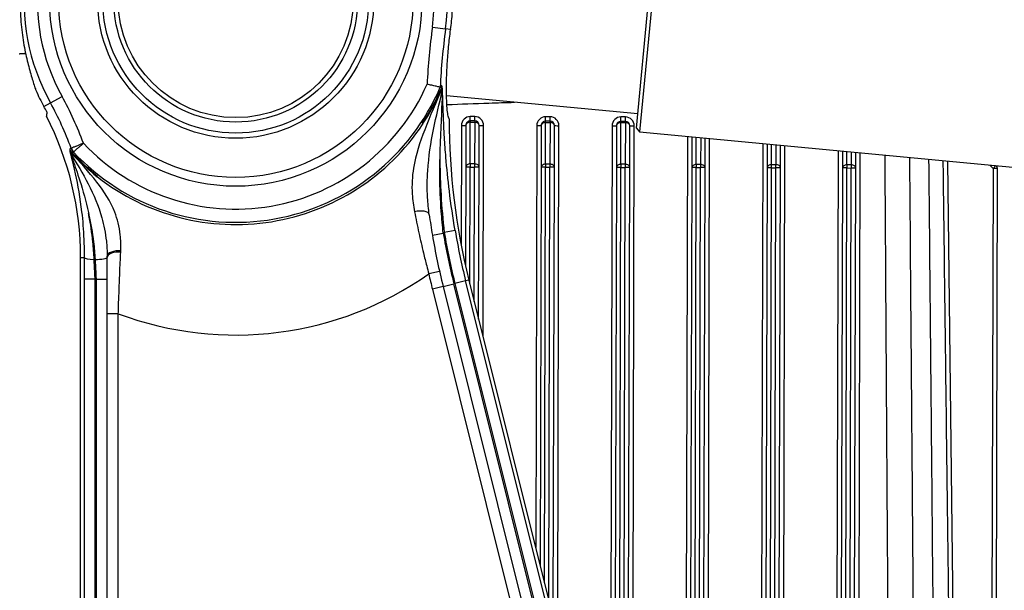
# Model space of a CAD drawing. Units: millimetres. Extents: x 222 to 2986, y 28 to 3891.
# Drawn here: x 460 to 682, y 861 to 990 of the extents above; entities that cross this region are included whole.
import ezdxf

# ---------------------------------------------------------------- set-up
doc = ezdxf.new("R2010")
doc.units = ezdxf.units.MM
doc.header["$LTSCALE"] = 14.285714
doc.layers.add('Dimensions(Hillmar_metric)', color=7, linetype='Continuous', lineweight=13)
doc.layers.add('Visible Edges(Hillmar_metric)', color=7, linetype='Continuous', lineweight=25)
doc.layers.add('Visible Tangent Edges(Hillmar_Metric)', color=7, linetype='Continuous', lineweight=25, true_color=0xc0c0c0)
doc.styles.add('Hillmar_metric_Dimensions', font='arial.ttf')
doc.dimstyles.new('DEFAULT-ISO-Method 1b-Hillmar_metric', dxfattribs={"dimscale": 14.285714, "dimtxt": 2, "dimasz": 2.5, "dimexe": 1, "dimexo": 1, "dimgap": 0.25, "dimtad": 1, "dimtih": 1, "dimtoh": 1, "dimrnd": 1e-08, "dimdsep": 46, "dimtxsty": 'Hillmar_metric_Dimensions', "dimcen": 0.09, "dimdle": 8, "dimclrd": 7, "dimclre": 7, "dimclrt": 7, "dimazin": 2, "dimtfac": 0.75, "dimtmove": 0, "dimatfit": 3, "dimfxl": 1, "dimtolj": 1, "dimlwd": 9, "dimlwe": 9, "dimarcsym": 0})

# ---------------------------------------------------------------- blocks, each defined once
blk = doc.blocks.new('*D32')
at = {"layer": 'Defpoints', "color": 0, "linetype": 'Continuous', "transparency": 16777216}
for p in [(634.32, 1159.16), (389.34, 419.16), (501.34, 419.16)]:
    blk.add_point(p, dxfattribs=at)
at = {"layer": 'Dimensions(Hillmar_metric)', "color": 7, "linetype": 'Continuous', "lineweight": 9, "transparency": 16777216}
for p, q in [((620.03, 1159.16), (375.05, 1159.16)), ((389.34, 1123.45), (389.34, 807.32)), ((389.34, 454.88), (389.34, 771)), ((487.05, 419.16), (375.05, 419.16))]:
    blk.add_line(p, q, dxfattribs=at)
at = {"layer": 'Dimensions(Hillmar_metric)', "color": 7, "linetype": 'Continuous', "transparency": 16777216}
for points in [[(383.39, 1123.45), (395.29, 1123.45), (389.34, 1159.16)], [(383.39, 454.88), (395.29, 454.88), (389.34, 419.16)]]:
    blk.add_solid(points, dxfattribs=at)
at = {"layer": 'Dimensions(Hillmar_metric)', "color": 7, "linetype": 'Continuous', "lineweight": 13, "transparency": 16777216, "insert": (389.34, 789.16), "char_height": 28.571, "attachment_point": 5, "style": 'Hillmar_metric_Dimensions'}
blk.add_mtext('\\A1;740', dxfattribs=at)
blk = doc.blocks.new('*D33')
at = {"layer": 'Defpoints', "color": 0, "linetype": 'Continuous', "transparency": 16777216}
for p in [(916.52, 1191.28), (450.32, 988.43), (916.52, 963.51)]:
    blk.add_point(p, dxfattribs=at)
at = {"layer": 'Dimensions(Hillmar_metric)', "color": 7, "linetype": 'Continuous', "lineweight": 9, "transparency": 16777216}
for p, q in [((450.32, 1002.72), (450.32, 1205.56)), ((916.52, 977.8), (916.52, 1205.56)), ((486.03, 1191.28), (880.81, 1191.28))]:
    blk.add_line(p, q, dxfattribs=at)
at = {"layer": 'Dimensions(Hillmar_metric)', "color": 7, "linetype": 'Continuous', "transparency": 16777216}
for points in [[(486.03, 1197.23), (486.03, 1185.32), (450.32, 1191.28)], [(880.81, 1197.23), (880.81, 1185.32), (916.52, 1191.28)]]:
    blk.add_solid(points, dxfattribs=at)
at = {"layer": 'Dimensions(Hillmar_metric)', "color": 7, "linetype": 'Continuous', "lineweight": 13, "transparency": 16777216, "insert": (683.42, 1209.43), "char_height": 28.571, "attachment_point": 5, "style": 'Hillmar_metric_Dimensions'}
blk.add_mtext('\\A1;466', dxfattribs=at)

msp = doc.modelspace()

# ---------------------------------------------------------------- linework, layer by layer
at = {"layer": 'Visible Edges(Hillmar_metric)'}
for p, q in [((599.047, 965.3129), (602.8548, 1005.533)), ((603.7266, 1006.2541), (599.7681, 964.441)), ((599.3486, 968.4986), (556.1974, 972.5839)), ((562.556, 966.9146), (561.556, 966.9171)), ((579.5559, 966.8727), (578.5559, 966.8752)), ((596.5559, 966.8309), (595.5559, 966.8333)), ((560.5535, 965.9195), (560.5303, 956.5053)), ((563.5303, 956.498), (563.5535, 965.9121)), ((577.5535, 965.8777), (577.5303, 956.4635)), ((580.5303, 956.4561), (580.5535, 965.8703)), ((594.5534, 965.8358), (594.5302, 956.4216)), ((597.5302, 956.4142), (597.5534, 965.8284)), ((599.047, 965.3129), (599.7681, 964.441)), ((599.7681, 964.441), (718.7859, 953.1732)), ((611.5473, 963.3259), (611.5302, 956.3797)), ((614.5302, 956.3723), (614.5466, 963.0419)), ((628.5434, 961.7168), (628.5301, 956.3379)), ((631.5301, 956.3305), (631.5427, 961.4328)), ((645.5395, 960.1077), (645.5301, 956.296)), ((648.5301, 956.2886), (648.5388, 959.8238)), ((560.5303, 956.5053), (560.4755, 934.2454)), ((563.4458, 922.1748), (563.5303, 956.498)), ((577.5303, 956.4635), (577.3089, 866.5729)), ((580.2796, 854.6583), (580.5303, 956.4561)), ((594.5302, 956.4216), (594.1882, 817.5362)), ((597.1882, 817.5288), (597.5302, 956.4142)), ((611.5302, 956.3797), (611.1881, 817.4944)), ((614.1881, 817.487), (614.5302, 956.3723)), ((628.5301, 956.3379), (628.1881, 817.4525)), ((631.1881, 817.4451), (631.5301, 956.3305)), ((645.5301, 956.296), (645.188, 817.4106)), ((648.188, 817.4032), (648.5301, 956.2886)), ((680.183, 815.3244), (680.53, 956.2098)), ((473.6208, 855.1642), (473.6208, 936.0694)), ((479.6208, 855.1642), (479.6208, 931.1524)), ((555.4346, 929.5044), (600.8167, 747.4869)), ((561.2564, 930.9559), (606.7068, 748.6642))]:
    msp.add_line(p, q, dxfattribs=at)
for radius in [40, 31.1547, 30, 27.5, 26.5]:
    msp.add_circle((508.6208, 994.1642), radius, dxfattribs=at)
for centre, radius, start, end in [((508.6208, 994.1642), 48.9518, 352.264515, 356.841556), ((706.8008, 967.2442), 151.0482, 172.264515, 172.298889), ((508.6208, 994.1642), 49.4759, 204.23668, 208.955024), ((508.6208, 994.1642), 50.6143, 326.452909, 336.300382), ((403.6208, 936.0694), 70.5241, 27.794195, 28.955024), ((403.6208, 936.0694), 70, 0, 27.135232), ((706.8008, 967.2442), 150, 179.931622, 194), ((561.5535, 965.9171), 1, 89.858887, 179.858887), ((562.5535, 965.9146), 1, 359.858887, 89.858887), ((578.5535, 965.8752), 1, 89.858887, 179.858887), ((579.5535, 965.8727), 1, 359.858887, 89.858887), ((595.5534, 965.8333), 1, 89.858887, 179.858887), ((596.5534, 965.8309), 1, 359.858887, 89.858887), ((508.6208, 994.1642), 50.6143, 223.18542, 231.906189), ((679.53, 956.2123), 1, 359.858887, 37.002261), ((706.8008, 967.2442), 156, 189.635924, 194)]:
    msp.add_arc(centre, radius, start, end, dxfattribs=at)
for points, knots in [([(468.21, 1022.7096), (468.161, 1022.6191), (468.1102, 1022.5255), (467.6947, 1021.7632), (467.2461, 1020.9509), (466.2716, 1019.0962), (465.7464, 1018.0535), (464.7154, 1015.8361), (464.1708, 1014.5792), (463.1131, 1011.8274), (462.6007, 1010.3322), (461.6859, 1007.1878), (461.2831, 1005.5355), (460.6366, 1002.1829), (460.3931, 1000.4825), (460.0736, 997.1642), (459.9882, 995.4486), (459.9831, 992.0342), (460.0632, 990.3354), (460.3612, 987.0742), (460.579, 985.5088), (461.0921, 982.6057), (461.3869, 981.268), (461.9758, 978.8946), (462.2924, 977.7708), (462.8951, 975.7643), (463.1804, 974.8813), (463.4429, 974.0537), (463.4749, 973.9521), (463.5058, 973.854)], [0.92285592, 0.92285592, 0.92285592, 0.92285592, 0.99504469, 0.99504469, 1.49256704, 1.49256704, 1.99008938, 1.99008938, 2.49012849, 2.49012849, 2.9901676, 2.9901676, 3.49020671, 3.49020671, 3.99024581, 3.99024581, 4.49028492, 4.49028492, 4.99032403, 4.99032403, 5.49036314, 5.49036314, 5.99040224, 5.99040224, 6.48792459, 6.48792459, 6.98544694, 6.98544694, 7.05763571, 7.05763571, 7.05763571, 7.05763571]), ([(556.8009, 967.4232), (556.7363, 967.4294), (556.6696, 967.552), (556.5372, 968.0589), (556.4715, 968.4501), (556.3535, 969.4833), (556.3012, 970.126), (556.2218, 971.6098), (556.1948, 972.4509), (556.1737, 974.2412), (556.1787, 975.2511), (556.2341, 977.4477), (556.2845, 978.6343), (556.438, 981.106), (556.5414, 982.3931), (556.7963, 984.9632), (556.9474, 986.2461), (557.115, 987.4855)], [0.00992658, 0.00992658, 0.00992658, 0.00992658, 0.37951858, 0.37951858, 0.75903717, 0.75903717, 1.13855575, 1.13855575, 1.51807433, 1.51807433, 1.89705085, 1.89705085, 2.27602737, 2.27602737, 2.65500389, 2.65500389, 3.02992504, 3.02992504, 3.02992504, 3.02992504]), ([(459.7676, 982.115), (459.7676, 982.115), (459.8312, 982.1189), (460.0887, 982.1303), (460.2826, 982.1373), (460.7018, 982.1424), (460.9438, 982.1418), (461.2092, 982.1339)], [0.377303982, 0.377303982, 0.377303982, 0.377303982, 0.471629141, 0.471629141, 0.565954301, 0.565954301, 0.649003188, 0.649003188, 0.649003188, 0.649003188]), ([(554.7658, 974.5286), (554.7459, 974.5332), (554.6528, 974.5545), (554.3303, 974.6285), (554.1028, 974.6809), (553.5393, 974.8113), (553.207, 974.8885), (552.5136, 975.0507), (552.1622, 975.1333), (551.8057, 975.2177), (551.8031, 975.2183), (551.8005, 975.2189)], [0, 0, 0, 0, 0.115518647, 0.115518647, 0.232155168, 0.232155168, 0.350764591, 0.350764591, 0.459807122, 0.459807122, 0.460604703, 0.460604703, 0.460604703, 0.460604703]), ([(555.244, 973.605), (555.2399, 972.9879), (555.2098, 972.1576), (555.0042, 967.9885), (554.7261, 963.4131), (554.6988, 958.3111), (554.6986, 958.2745), (554.6985, 958.2379)], [-2.31273756, -2.31273756, -2.31273756, -2.31273756, -1.67413024, -1.67413024, 0, 0, 0.01208627, 0.01208627, 0.01208627, 0.01208627]), ([(554.9475, 974.4871), (554.9518, 974.4861), (554.9557, 974.484), (554.9931, 974.4489), (554.9792, 974.3056), (554.9063, 974.0335), (554.906, 974.0322), (554.9056, 974.0309)], [0, 0, 0, 0, 0.02504574, 0.02504574, 0.275988303, 0.275988303, 0.277200655, 0.277200655, 0.277200655, 0.277200655]), ([(554.9665, 973.8202), (554.9869, 973.8666), (555.0062, 973.9114), (555.0441, 973.9998), (555.0612, 974.0405), (555.0994, 974.1316), (555.118, 974.1765), (555.155, 974.2646), (555.1717, 974.3031), (555.1848, 974.3312)], [0, 0, 0, 0, 0.0152095676, 0.0152095676, 0.0312938812, 0.0312938812, 0.0556864587, 0.0556864587, 0.0908265377, 0.0908265377, 0.0908265377, 0.0908265377]), ([(555.1848, 974.3312), (555.1935, 974.3498), (555.2006, 974.3554), (555.214, 974.3349), (555.2192, 974.3058), (555.2358, 974.1639), (555.2464, 973.9525), (555.244, 973.605)], [-0.283398911, -0.283398911, -0.283398911, -0.283398911, -0.230735645, -0.230735645, -0.170938332, -0.170938332, 0, 0, 0, 0]), ([(550.8043, 966.1936), (550.8044, 966.1868), (550.8044, 966.1744), (550.8046, 966.1509), (550.8046, 966.145), (550.8047, 966.1385)], [0.7472234671, 0.7472234671, 0.7472234671, 0.7472234671, 0.8158847564, 0.8158847564, 0.8366599, 0.8366599, 0.8366599, 0.8366599]), ([(471.3482, 959.926), (471.3313, 959.9438), (471.3214, 959.9491), (471.3049, 959.9431), (471.3043, 959.9152), (471.3296, 959.772), (471.3691, 959.618), (471.4436, 959.3808)], [0, 0, 0, 0, 0.022214701, 0.022214701, 0.061469802, 0.061469802, 0.121276465, 0.121276465, 0.121276465, 0.121276465]), ([(471.7157, 959.5257), (471.6973, 959.5453), (471.6792, 959.5648), (471.6433, 959.6033), (471.626, 959.6221), (471.5731, 959.6797), (471.5411, 959.7148), (471.4614, 959.8027), (471.4164, 959.8527), (471.3677, 959.9054), (471.3577, 959.916), (471.3482, 959.926)], [-0.272588001, -0.272588001, -0.272588001, -0.272588001, -0.255511934, -0.255511934, -0.238378566, -0.238378566, -0.20104331, -0.20104331, -0.132369011, -0.132369011, -0.113824203, -0.113824203, -0.113824203, -0.113824203]), ([(471.4436, 959.3808), (471.5696, 958.9793), (471.7206, 958.5326), (472.3122, 956.8093), (472.8856, 955.1866), (474.1404, 951.2093), (474.823, 948.7595), (475.3793, 946.1869), (475.3886, 946.1439), (475.3978, 946.1009)], [0.19685063, 0.19685063, 0.19685063, 0.19685063, 0.4195548, 0.4195548, 1.0365431, 1.0365431, 1.77735765, 1.77735765, 1.78994268, 1.78994268, 1.78994268, 1.78994268]), ([(669.8243, 833.55), (669.6757, 845.558), (669.5271, 857.5661), (669.2827, 877.3214), (669.1868, 885.0687), (669.0431, 896.6896), (668.9951, 900.5633), (668.8705, 910.6347), (668.7938, 916.8326), (668.5944, 932.9469), (668.4717, 942.8635), (668.3277, 954.5048), (668.3064, 956.2295), (668.285, 957.9543)], [3.37052051, 3.37052051, 3.37052051, 3.37052051, 6.97336504, 6.97336504, 9.29782005, 9.29782005, 10.46004756, 10.46004756, 12.31961157, 12.31961157, 15.29491399, 15.29491399, 15.8124039, 15.8124039, 15.8124039, 15.8124039]), ([(477.3942, 954.3307), (477.3806, 954.3856), (477.369, 954.4325), (477.3508, 954.5052), (477.3441, 954.5323), (477.339, 954.5525)], [6.629508645, 6.629508645, 6.629508645, 6.629508645, 6.727101303, 6.727101303, 6.814193432, 6.814193432, 6.814193432, 6.814193432]), ([(479.6208, 931.1524), (479.6208, 931.358), (479.6208, 931.5637), (479.6208, 932.0987), (479.6208, 932.428), (479.6208, 933.2835), (479.6208, 933.8093), (479.6208, 934.9148), (479.6208, 935.494), (479.6208, 936.0694)], [0, 0, 0, 0, 0.061694394, 0.061694394, 0.160405423, 0.160405423, 0.318343071, 0.318343071, 0.493555148, 0.493555148, 0.493555148, 0.493555148])]:
    msp.add_open_spline(points, degree=3, knots=knots, dxfattribs=at)
for points in [[(554.9475, 974.4871), (554.8869, 974.5009), (554.8264, 974.5148), (554.7658, 974.5286)], [(550.8028, 966.4457), (550.803, 966.3971), (550.8035, 966.3129), (550.8043, 966.1936)], [(477.4062, 954.2822), (477.4002, 954.3067), (477.3962, 954.3228), (477.3943, 954.3307)], [(552.2906, 945.7357), (552.5039, 944.2034), (552.7418, 942.663), (553.0017, 941.1318)], [(479.6208, 936.0694), (479.6208, 936.1589), (479.6206, 936.2484), (479.6203, 936.3378)]]:
    msp.add_open_spline(points, degree=3, dxfattribs=at)
msp.add_rational_spline([(466.0084, 968.9546), (465.962, 968.4735), (465.916, 967.9959)], [1, 1.00002348923, 1], degree=2, dxfattribs=at)
at = {"layer": 'Visible Tangent Edges(Hillmar_Metric)'}
for p, q in [((553.0079, 988.1348), (555.9765, 987.7316)), ((557.1271, 987.5753), (555.9765, 987.7316)), ((465.3293, 970.2117), (466.804, 971.0276)), ((466.804, 971.0276), (469.4254, 972.478)), ((561.5321, 957.21), (561.5553, 966.6242)), ((561.556, 966.9171), (561.5553, 966.6242)), ((561.5553, 966.6242), (562.5553, 966.6217)), ((561.556, 966.9171), (561.5584, 967.9022)), ((562.5584, 967.8998), (561.5584, 967.9022)), ((562.5553, 966.6217), (562.5321, 957.2075)), ((562.556, 966.9146), (562.5553, 966.6217)), ((562.556, 966.9146), (562.5584, 967.8998)), ((578.532, 957.1681), (578.5552, 966.5823)), ((578.5552, 966.5823), (578.5559, 966.8752)), ((578.5552, 966.5823), (579.5552, 966.5798)), ((578.5559, 966.8752), (578.5584, 967.8604)), ((579.5583, 967.8579), (578.5584, 967.8604)), ((579.5552, 966.5798), (579.532, 957.1657)), ((579.5552, 966.5798), (579.5559, 966.8727)), ((579.5559, 966.8727), (579.5583, 967.8579)), ((595.532, 957.1262), (595.5552, 966.5404)), ((595.5559, 966.8333), (595.5552, 966.5404)), ((595.5552, 966.5404), (596.5552, 966.538)), ((595.5559, 966.8333), (595.5583, 967.8185)), ((596.5583, 967.816), (595.5583, 967.8185)), ((596.5552, 966.538), (596.532, 957.1238)), ((596.5559, 966.8309), (596.5552, 966.538)), ((596.5559, 966.8309), (596.5583, 967.816)), ((559.5535, 965.9072), (559.4872, 938.9828)), ((564.436, 918.2032), (564.5535, 965.8948)), ((576.5534, 965.8653), (576.3187, 870.5445)), ((581.2698, 850.6867), (581.5534, 965.853)), ((593.5534, 965.8234), (593.1857, 816.5387)), ((598.1857, 816.5264), (598.5534, 965.8111)), ((610.5475, 963.4205), (610.1857, 816.4968)), ((612.5319, 957.0844), (612.5471, 963.2312)), ((613.5468, 963.1366), (613.5319, 957.0819)), ((615.1856, 816.4845), (615.5464, 962.9473)), ((627.5436, 961.8114), (627.1856, 816.455)), ((629.5319, 957.0425), (629.5431, 961.6221)), ((630.5429, 961.5275), (630.5319, 957.04)), ((632.1856, 816.4427), (632.5425, 961.3382)), ((644.5397, 960.2024), (644.1856, 816.4131)), ((646.5318, 957.0006), (646.5392, 960.0131)), ((647.539, 959.9184), (647.5318, 956.9982)), ((649.1855, 816.4008), (649.5385, 959.7291)), ((670.8244, 833.5475), (669.2863, 957.8595)), ((561.5303, 956.5029), (560.5303, 956.5053)), ((561.4653, 930.1179), (561.5303, 956.5029)), ((561.5321, 957.21), (561.5303, 956.5029)), ((561.5303, 956.5029), (562.5303, 956.5004)), ((562.5321, 957.2075), (561.5321, 957.21)), ((562.4556, 926.1464), (562.5303, 956.5004)), ((562.5321, 957.2075), (562.5303, 956.5004)), ((563.5303, 956.498), (562.5303, 956.5004)), ((578.5303, 956.461), (577.5303, 956.4635)), ((578.2991, 862.6014), (578.5303, 956.461)), ((578.532, 957.1681), (578.5303, 956.461)), ((578.5303, 956.461), (579.5303, 956.4585)), ((579.532, 957.1657), (578.532, 957.1681)), ((579.2893, 858.6298), (579.5303, 956.4585)), ((579.532, 957.1657), (579.5303, 956.4585)), ((580.5303, 956.4561), (579.5303, 956.4585)), ((595.5302, 956.4191), (594.5302, 956.4216)), ((595.1832, 815.5338), (595.5302, 956.4191)), ((595.532, 957.1262), (595.5302, 956.4191)), ((595.5302, 956.4191), (596.5302, 956.4167)), ((596.532, 957.1238), (595.532, 957.1262)), ((596.1832, 815.5313), (596.5302, 956.4167)), ((596.532, 957.1238), (596.5302, 956.4167)), ((597.5302, 956.4142), (596.5302, 956.4167)), ((612.5302, 956.3773), (611.5302, 956.3797)), ((612.1832, 815.4919), (612.5302, 956.3773)), ((612.5319, 957.0844), (612.5302, 956.3773)), ((612.5302, 956.3773), (613.5302, 956.3748)), ((613.5319, 957.0819), (612.5319, 957.0844)), ((613.1832, 815.4894), (613.5302, 956.3748)), ((613.5319, 957.0819), (613.5302, 956.3748)), ((614.5302, 956.3723), (613.5302, 956.3748)), ((629.5301, 956.3354), (628.5301, 956.3379)), ((629.1831, 815.45), (629.5301, 956.3354)), ((629.5301, 956.3354), (629.5319, 957.0425)), ((629.5301, 956.3354), (630.5301, 956.3329)), ((630.5319, 957.04), (629.5319, 957.0425)), ((630.1831, 815.4476), (630.5301, 956.3329)), ((630.5301, 956.3329), (630.5319, 957.04)), ((631.5301, 956.3305), (630.5301, 956.3329)), ((646.5301, 956.2935), (645.5301, 956.296)), ((646.1831, 815.4082), (646.5301, 956.2935)), ((646.5318, 957.0006), (646.5301, 956.2935)), ((646.5301, 956.2935), (647.5301, 956.2911)), ((647.5318, 956.9982), (646.5318, 957.0006)), ((647.1831, 815.4057), (647.5301, 956.2911)), ((647.5318, 956.9982), (647.5301, 956.2911)), ((648.5301, 956.2886), (647.5301, 956.2911)), ((678.7857, 956.9602), (679.53, 956.2123)), ((679.53, 956.2123), (679.2032, 823.5269)), ((679.53, 956.2123), (680.1516, 956.8309)), ((680.53, 956.2098), (679.53, 956.2123)), ((558.1367, 942.1522), (555.6749, 941.7367)), ((553.0017, 941.1318), (555.4665, 941.5503)), ((473.6208, 936.0694), (474.4088, 936.0694)), ((474.3875, 931.2712), (476.8841, 931.2712)), ((474.3875, 931.2712), (474.3875, 855.1642)), ((476.8841, 855.1642), (476.8841, 931.2712)), ((477.1208, 931.1524), (477.1208, 855.1642)), ((477.1208, 931.1524), (479.6208, 931.1524)), ((554.6247, 932.9157), (552.186, 932.3656)), ((555.4346, 929.5044), (553.0089, 928.8996)), ((553.0089, 928.8996), (598.4977, 746.4539)), ((555.4346, 929.5044), (557.8604, 930.1092)), ((603.0997, 748.6642), (557.8604, 930.1092)), ((560.5124, 930.7704), (558.09, 930.1664)), ((558.09, 930.1664), (603.3436, 748.6642)), ((561.2564, 930.9559), (560.5124, 930.7704)), ((605.9166, 748.6642), (560.5124, 930.7704)), ((482.1208, 923.3493), (479.6208, 923.3493)), ((482.1208, 855.1642), (482.1208, 923.3493))]:
    msp.add_line(p, q, dxfattribs=at)
msp.add_circle((508.6208, 994.1642), 42, dxfattribs=at)
for centre, radius, start, end in [((508.6208, 994.1642), 47.7906, 352.264515, 208.955024), ((508.6208, 994.1642), 44.7948, 352.264515, 208.955024), ((706.8008, 967.2442), 155.2052, 172.264515, 177.05474), ((706.8008, 967.2442), 152.2094, 172.264515, 177.256896), ((508.6208, 994.1642), 50.149, 223.101067, 336.949367), ((508.6208, 994.1642), 47.1531, 223.224609, 336.310401), ((508.6208, 994.1642), 50.4741, 326.690509, 336.49161), ((403.6208, 936.0694), 72.2094, 19.98655, 28.955024), ((403.6208, 936.0694), 75.2052, 20.064678, 28.955024), ((561.5535, 965.9022), 2, 89.858887, 179.858887), ((562.5535, 965.8998), 2, 359.858887, 89.858887), ((578.5534, 965.8604), 2, 89.858887, 179.858887), ((579.5534, 965.8579), 2, 359.858887, 89.858887), ((595.5534, 965.8185), 2, 89.858887, 179.858887), ((596.5534, 965.816), 2, 359.858887, 89.858887), ((508.6208, 994.1642), 50.6451, 231.950718, 326.401188), ((508.6208, 994.1642), 50.4741, 223.021449, 231.701487), ((706.8008, 967.2442), 150.7668, 189.580283, 194), ((508.6208, 994.1642), 70.4467, 311.680836, 311.908265), ((706.8008, 967.2442), 153.5, 189.635924, 194), ((706.8008, 967.2442), 153.2633, 189.580283, 194), ((508.6208, 994.1642), 70.4467, 243.223855, 243.439246), ((508.6208, 994.1642), 75.6108, 249.483381, 305.182113), ((706.8008, 967.2442), 158.5, 192.712219, 194)]:
    msp.add_arc(centre, radius, start, end, dxfattribs=at)
for centre, major_axis, ratio, start_param, end_param in [((561.5535, 965.9171), (-1, 0.0025), 0.70710678, 4.71238898, 6.28318531), ((562.5535, 965.9146), (1, -0.0025), 0.70710678, 0, 1.57079633), ((578.5535, 965.8752), (-1, 0.0025), 0.70710678, 4.71238898, 6.28318531), ((579.5535, 965.8727), (1, -0.0025), 0.70710678, 0, 1.57079633), ((595.5534, 965.8333), (-1, 0.0025), 0.70710678, 4.71238898, 6.28318531), ((596.5534, 965.8309), (1, -0.0025), 0.70710678, 0, 1.57079633), ((559.5535, 965.922), (1, -0.0025), 0.01483475, 4.71238897, 6.28318529), ((564.5535, 965.9097), (-1, 0.0025), 0.01483475, 0, 1.57079632), ((576.5535, 965.8801), (1, -0.0025), 0.01483475, 4.71238897, 6.28318529), ((581.5535, 965.8678), (-1, 0.0025), 0.01483475, 0, 1.57079632), ((593.5534, 965.8383), (1, -0.0025), 0.01483475, 4.71238897, 6.28318529), ((598.5534, 965.8259), (-1, 0.0025), 0.01483475, 0, 1.57079632), ((473.5445, 961.4304), (-1.3054, 2.1321), 0.99857249, 1.36961313, 1.77197953), ((473.8274, 961.6039), (-1.3079, 2.1306), 0.99857235, 1.36936435, 1.7722283), ((561.5303, 956.5029), (-1, 0.0025), 0.70710678, 4.71238898, 6.28318531), ((562.5303, 956.5004), (1, -0.0025), 0.70710678, 0, 1.57079633), ((578.5303, 956.461), (-1, 0.0025), 0.70710678, 4.71238898, 6.28318531), ((579.5303, 956.4585), (1, -0.0025), 0.70710678, 0, 1.57079633), ((595.5302, 956.4191), (-1, 0.0025), 0.70710678, 4.71238898, 6.28318531), ((596.5302, 956.4167), (1, -0.0025), 0.70710678, 0, 1.57079633), ((612.5302, 956.3773), (-1, 0.0025), 0.70710678, 4.71238898, 6.28318531), ((613.5302, 956.3748), (1, -0.0025), 0.70710678, 0, 1.57079633), ((629.5301, 956.3354), (-1, 0.0025), 0.70710678, 4.71238898, 6.28318531), ((630.5301, 956.3329), (1, -0.0025), 0.70710678, 0, 1.57079633), ((646.5301, 956.2935), (-1, 0.0025), 0.70710678, 4.71238898, 6.28318531), ((647.5301, 956.2911), (1, -0.0025), 0.70710678, 0, 1.57079633), ((549.8145, 945.391), (2.4761, 0.3447), 0.46065216, 0, 1.85375134), ((482.1203, 936.3466), (-2.5, -0.0088), 0.49706379, 4.48636338, 6.28318531), ((476.9054, 936.0694), (-2.4999, 0.0223), 0.16759796, 0.05311181, 1.4814678), ((477.1208, 936.0694), (2.5, 0), 0.17114008, 4.61985879, 6.28318531), ((482.1208, 936.0694), (-2.5, 0), 0.48701727, 4.49378543, 6.28318531)]:
    msp.add_ellipse(centre, major_axis=major_axis, ratio=ratio, start_param=start_param, end_param=end_param, dxfattribs=at)
for points, knots in [([(555.1848, 974.3312), (553.8458, 971.1361), (552.4824, 968.0515), (550.1714, 962.1157), (549.225, 959.2912), (548.4428, 954.401), (548.327, 952.4449), (548.5305, 949.0907), (548.7027, 947.7572), (548.9707, 946.39)], [-3.501105, -3.501105, -3.501105, -3.501105, -2.2596642, -2.2596642, -1.13859049, -1.13859049, -0.43791942, -0.43791942, 0, 0, 0, 0]), ([(552.2906, 945.7357), (552.1103, 947.0313), (551.9839, 948.3275), (551.7959, 951.6665), (551.8189, 953.6938), (552.1684, 958.8771), (552.6647, 961.9789), (553.8645, 967.9647), (554.568, 970.9365), (555.244, 973.605)], [0, 0, 0, 0, 0.43791942, 0.43791942, 1.13859049, 1.13859049, 2.2596642, 2.2596642, 3.35542368, 3.35542368, 3.35542368, 3.35542368]), ([(558.1367, 942.1522), (557.6325, 945.1393), (557.1937, 948.1603), (556.5151, 953.7064), (556.2579, 956.2524), (555.9268, 960.2482), (555.8208, 961.7464), (555.6783, 964.0962), (555.6305, 964.9797), (555.5055, 967.5548), (555.4459, 969.2059), (555.3179, 973.0383), (555.2643, 975.1589), (555.031, 974.8198), (554.9895, 974.682), (554.9475, 974.4871)], [0, 0, 0, 0, 0.92385687, 0.92385687, 1.75662926, 1.75662926, 2.277112, 2.277112, 2.60241371, 2.60241371, 3.25301714, 3.25301714, 4.29398263, 4.29398263, 4.4924514, 4.4924514, 4.4924514, 4.4924514]), ([(556.2763, 970.6051), (559.4405, 970.7487), (562.6054, 970.8729), (567.6801, 971.0366), (569.5893, 971.09), (571.4988, 971.135)], [5.58950562, 5.58950562, 5.58950562, 5.58950562, 6.53969664, 6.53969664, 7.11266878, 7.11266878, 7.11266878, 7.11266878]), ([(471.1975, 960.5792), (471.009, 960.4655), (471.7832, 957.7861), (472.9551, 952.4422), (473.4873, 949.5176), (474.0857, 944.3995), (474.2562, 942.3246), (474.399, 938.8258), (474.4216, 937.4534), (474.4088, 936.0694)], [0, 0, 0, 0, 1.23829461, 1.23829461, 2.35450384, 2.35450384, 3.05213461, 3.05213461, 3.48815383, 3.48815383, 3.48815383, 3.48815383]), ([(471.4812, 960.7506), (471.4476, 960.7303), (471.414, 960.71), (471.3502, 960.6714), (471.32, 960.6531), (471.2708, 960.6234), (471.2519, 960.612), (471.2211, 960.5935), (471.2093, 960.5863), (471.1975, 960.5792)], [-0.621259596, -0.621259596, -0.621259596, -0.621259596, -0.40071244, -0.40071244, -0.201909369, -0.201909369, -0.07765745, -0.07765745, 0, 0, 0, 0]), ([(482.6763, 937.5596), (482.7304, 938.8264), (482.6947, 940.046), (482.3713, 943.0569), (481.9452, 944.7488), (480.352, 948.8278), (478.9048, 951.0153), (475.4436, 955.4387), (473.4447, 957.626), (471.3482, 959.926)], [-3.22036406, -3.22036406, -3.22036406, -3.22036406, -2.81781856, -2.81781856, -2.17374574, -2.17374574, -1.14322924, -1.14322924, -0.00890419, -0.00890419, -0.00890419, -0.00890419]), ([(474.2615, 961.8709), (474.0154, 961.7714), (473.7667, 961.6709), (473.3119, 961.4873), (473.1046, 961.4037), (472.7851, 961.2749), (472.6671, 961.2274), (472.4863, 961.1546), (472.4195, 961.1277), (472.228, 961.0507), (472.1104, 961.0034), (471.8398, 960.8946), (471.7096, 960.8423), (471.541, 960.7746), (471.4941, 960.7558), (471.4812, 960.7506)], [-0.0762847488, -0.0762847488, -0.0762847488, -0.0762847488, -0.0627442059, -0.0627442059, -0.0505386461, -0.0505386461, -0.0429101712, -0.0429101712, -0.0381423744, -0.0381423744, -0.0286067808, -0.0286067808, -0.013349831, -0.013349831, 0, 0, 0, 0]), ([(471.7192, 959.7271), (471.7311, 959.7342), (471.743, 959.7413), (471.7739, 959.7598), (471.7929, 959.7712), (471.8424, 959.8008), (471.8728, 959.8191), (471.937, 959.8575), (471.9708, 959.8778), (472.0045, 959.898)], [0, 0, 0, 0, 0.07765745, 0.07765745, 0.201909369, 0.201909369, 0.40071244, 0.40071244, 0.621259596, 0.621259596, 0.621259596, 0.621259596]), ([(472.0045, 959.898), (472.015, 959.9072), (472.0531, 959.9403), (472.1901, 960.0597), (472.296, 960.1519), (472.5158, 960.3435), (472.6113, 960.4269), (472.7668, 960.5627), (472.8211, 960.61), (472.9679, 960.7382), (473.0637, 960.8219), (473.323, 961.0486), (473.4913, 961.1958), (473.8603, 961.519), (474.062, 961.6958), (474.2615, 961.8709)], [0, 0, 0, 0, 0.013349831, 0.013349831, 0.0286067808, 0.0286067808, 0.0381423744, 0.0381423744, 0.0429101712, 0.0429101712, 0.0505386461, 0.0505386461, 0.0627442059, 0.0627442059, 0.0762847488, 0.0762847488, 0.0762847488, 0.0762847488]), ([(471.4436, 959.3808), (472.74, 957.3809), (474.1236, 955.0514), (476.5655, 950.2783), (477.6496, 947.7448), (478.887, 943.353), (479.2343, 941.6044), (479.5528, 938.6601), (479.6162, 937.5038), (479.6203, 936.3378)], [0.13706037, 0.13706037, 0.13706037, 0.13706037, 1.14322924, 1.14322924, 2.17374574, 2.17374574, 2.81781856, 2.81781856, 3.22036406, 3.22036406, 3.22036406, 3.22036406]), ([(555.4665, 941.5503), (555.2789, 943.1896), (555.1243, 944.8483), (554.8125, 949.1503), (554.7108, 951.7671), (554.6701, 955.6445), (554.6759, 956.9528), (554.6985, 958.2379)], [-4.297173, -4.297173, -4.297173, -4.297173, -3.76002638, -3.76002638, -2.90059178, -2.90059178, -2.4585398, -2.4585398, -2.4585398, -2.4585398]), ([(554.6985, 958.2379), (554.7001, 958.0475), (554.702, 957.8566), (554.732, 955.2473), (554.8101, 952.7721), (555.113, 947.4344), (555.3555, 944.5581), (555.6749, 941.7367)], [-1.82252236, -1.82252236, -1.82252236, -1.82252236, -1.75662926, -1.75662926, -0.92385687, -0.92385687, 0, 0, 0, 0]), ([(655.0842, 959.2041), (655.0973, 957.0736), (655.1105, 954.9431), (655.1853, 942.8962), (655.2476, 932.9798), (655.3501, 916.8657), (655.3898, 910.6679), (655.4548, 900.5966), (655.4799, 896.723), (655.5557, 885.1023), (655.6066, 877.3551), (655.7405, 857.2125), (655.8242, 844.8171), (655.946, 827.0757), (655.9829, 821.7298), (656.0201, 816.3839)], [-15.9341472, -15.9341472, -15.9341472, -15.9341472, -15.29491398, -15.29491398, -12.31961157, -12.31961157, -10.46004756, -10.46004756, -9.29782005, -9.29782005, -6.97336504, -6.97336504, -3.25423702, -3.25423702, -1.65025569, -1.65025569, -1.65025569, -1.65025569]), ([(661.8418, 823.5696), (661.8165, 826.5155), (661.7914, 829.4613), (661.6607, 844.8027), (661.5566, 857.1982), (661.3899, 877.3409), (661.3264, 885.0881), (661.2319, 896.7089), (661.2006, 900.5825), (661.1194, 910.6538), (661.0698, 916.8516), (660.9417, 932.9658), (660.8638, 942.8822), (660.7715, 954.7553), (660.7563, 956.7119), (660.7412, 958.6685)], [2.37036675, 2.37036675, 2.37036675, 2.37036675, 3.25423702, 3.25423702, 6.97336504, 6.97336504, 9.29782005, 9.29782005, 10.46004756, 10.46004756, 12.31961157, 12.31961157, 15.29491398, 15.29491398, 15.88197613, 15.88197613, 15.88197613, 15.88197613]), ([(664.9864, 958.2666), (665.004, 956.4404), (665.0215, 954.6143), (665.1342, 942.8717), (665.2286, 932.9552), (665.3809, 916.841), (665.4392, 910.6432), (665.5334, 900.5718), (665.5695, 896.6982), (665.6775, 885.0773), (665.749, 877.3301), (665.93, 857.575), (666.0387, 845.567), (666.1461, 833.5591)], [-15.84282495, -15.84282495, -15.84282495, -15.84282495, -15.29491399, -15.29491399, -12.31961157, -12.31961157, -10.46004756, -10.46004756, -9.29782005, -9.29782005, -6.97336504, -6.97336504, -3.37052051, -3.37052051, -3.37052051, -3.37052051]), ([(476.6787, 935.6541), (476.6199, 936.966), (476.5223, 938.272), (476.1765, 941.6169), (475.8741, 943.6162), (475.4725, 945.7213), (475.4354, 945.9115), (475.3978, 946.1009)], [-3.48815383, -3.48815383, -3.48815383, -3.48815383, -3.05213461, -3.05213461, -2.35450384, -2.35450384, -2.28496944, -2.28496944, -2.28496944, -2.28496944]), ([(475.3978, 946.1009), (475.4312, 945.9552), (475.4643, 945.8092), (475.9301, 943.7159), (476.2874, 941.6911), (476.7, 938.2993), (476.8176, 936.9747), (476.8898, 935.6434)], [-1.20411709, -1.20411709, -1.20411709, -1.20411709, -1.15085788, -1.15085788, -0.44263765, -0.44263765, 0, 0, 0, 0]), ([(548.9707, 946.39), (549.2695, 944.8661), (549.599, 943.2679), (550.2802, 940.1471), (550.6259, 938.6346), (551.2266, 936.1323), (551.4665, 935.1611), (551.8685, 933.5809), (552.026, 932.9726), (552.186, 932.3656)], [0, 0, 0, 0, 0.48814934, 0.48814934, 0.92817128, 0.92817128, 1.20318499, 1.20318499, 1.37506856, 1.37506856, 1.37506856, 1.37506856]), ([(474.4088, 936.0694), (474.4038, 935.5077), (474.3997, 934.9424), (474.3935, 933.8636), (474.3913, 933.3505), (474.3889, 932.5158), (474.3882, 932.1946), (474.3876, 931.6726), (474.3875, 931.4719), (474.3875, 931.2712)], [0, 0, 0, 0, 0.170948628, 0.170948628, 0.325043166, 0.325043166, 0.421352253, 0.421352253, 0.481545432, 0.481545432, 0.481545432, 0.481545432]), ([(476.8841, 931.2712), (476.8751, 931.4541), (476.8662, 931.6371), (476.8432, 932.1131), (476.8291, 932.4062), (476.7928, 933.168), (476.7708, 933.6366), (476.7253, 934.6226), (476.7017, 935.1398), (476.6787, 935.6541)], [-0.481545432, -0.481545432, -0.481545432, -0.481545432, -0.421352253, -0.421352253, -0.325043166, -0.325043166, -0.170948628, -0.170948628, 0, 0, 0, 0]), ([(476.8898, 935.6434), (476.9183, 935.1164), (476.9465, 934.5865), (476.9993, 933.5761), (477.0239, 933.0959), (477.0633, 932.3152), (477.0783, 932.0149), (477.1024, 931.5272), (477.1116, 931.3397), (477.1208, 931.1524)], [-0.493555148, -0.493555148, -0.493555148, -0.493555148, -0.318343071, -0.318343071, -0.160405423, -0.160405423, -0.061694394, -0.061694394, 0, 0, 0, 0]), ([(482.1208, 923.3493), (482.1409, 923.9553), (482.1615, 924.5622), (482.2159, 926.1381), (482.2504, 927.1056), (482.3422, 929.5956), (482.4004, 931.0979), (482.5267, 934.1899), (482.5949, 935.7673), (482.6629, 937.258)], [0, 0, 0, 0, 0.16564604, 0.16564604, 0.43067971, 0.43067971, 0.85473357, 0.85473357, 1.32516833, 1.32516833, 1.32516833, 1.32516833]), ([(482.6629, 937.258), (482.6635, 937.2706), (482.6641, 937.2832), (482.6656, 937.316), (482.6665, 937.3361), (482.6688, 937.3885), (482.6702, 937.4207), (482.6732, 937.4885), (482.6747, 937.5241), (482.6763, 937.5596)], [0, 0, 0, 0, 0.0039800707, 0.0039800707, 0.0103481838, 0.0103481838, 0.0205371647, 0.0205371647, 0.0318405655, 0.0318405655, 0.0318405655, 0.0318405655])]:
    msp.add_open_spline(points, degree=3, knots=knots, dxfattribs=at)
for points in [[(554.9056, 974.0309), (554.9324, 974.0255), (554.9533, 973.9495), (554.9665, 973.8202)], [(471.7157, 959.5257), (471.695, 959.6421), (471.695, 959.7134), (471.7192, 959.7271)]]:
    msp.add_open_spline(points, degree=3, dxfattribs=at)

# ---------------------------------------------------------------- dimensions: what is measured, and where the dimension line sits
at = {"layer": 'Dimensions(Hillmar_metric)', "color": 7, "linetype": 'Continuous', "lineweight": 13}
for base, p1, p2, angle, override, picture, middle in [((916.5207, 1191.2755), (450.319, 988.4322), (916.5207, 963.5137), 180, {"dimgap": 0.25, "dimtih": 0, "dimtoh": 0, "dimdec": 0, "dimtol": 0, "dimlim": 0, "dimtp": 0, "dimtm": 0, "dimtdec": 2, "dimtofl": 0, "dimatfit": 1}, '*D33', (683.4198, 1191.2755)), ((389.3397, 419.1642), (634.3198, 1159.1642), (501.3397, 419.1642), 270, {"dimgap": 0.25, "dimdec": 2, "dimtol": 0, "dimlim": 0, "dimtp": 0, "dimtm": 0, "dimtdec": 2, "dimtofl": 0, "dimatfit": 1}, '*D32', (389.3397, 789.1642))]:
    dim = msp.add_linear_dim(base=base, p1=p1, p2=p2, angle=angle, dimstyle='DEFAULT-ISO-Method 1b-Hillmar_metric', override=override, dxfattribs=at)
    dim.commit()
    dim.dimension.update_dxf_attribs({"geometry": picture, "text_midpoint": middle, "dimtype": 160})

doc.saveas('drawing.dxf')
